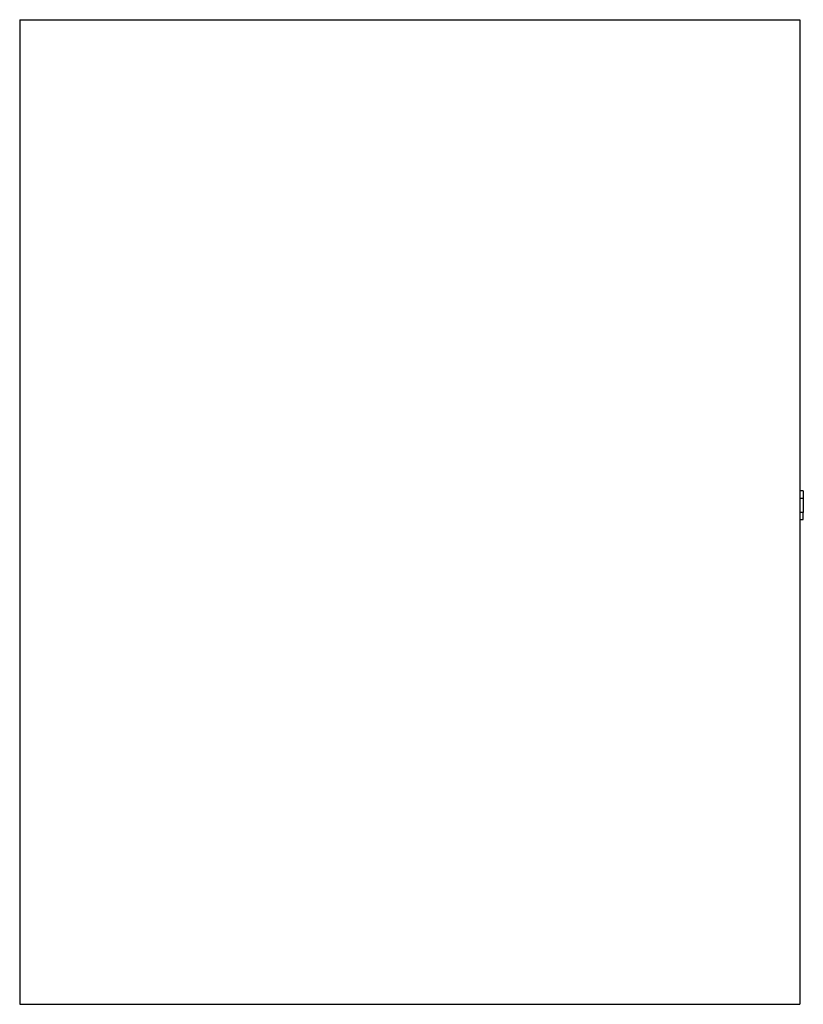
# Paper-space layout '_Right' of a CAD drawing. Units: millimetres. Extents: x -384 to -2, y 0 to 480.
import ezdxf

# ---------------------------------------------------------------- set-up
doc = ezdxf.new("R2010")
doc.units = ezdxf.units.MM

psp = doc.layouts.new('_Right')

# ---------------------------------------------------------------- linework, layer by layer
at = {"color": 7, "linetype": 'Continuous', "lineweight": 25}
for p, q in [((-383.64, 480), (-3.64, 480)), ((-383.64, 480), (-383.64, 0)), ((-3.64, 480), (-3.64, 0)), ((-1.89, 250.31), (-3.64, 250.31)), ((-3.64, 246.81), (-1.89, 246.81)), ((-1.89, 246.81), (-1.89, 239.81)), ((-1.89, 239.81), (-3.64, 239.81)), ((-3.64, 236.31), (-1.89, 236.31)), ((-383.64, 0), (-3.64, 0))]:
    psp.add_line(p, q, dxfattribs=at)
for points in [[(-1.89, 250.31), (-1.89, 250.31), (-1.89, 250.23), (-1.89, 249.89), (-1.89, 249.62), (-1.89, 248.94), (-1.89, 248.53), (-1.89, 247.67), (-1.89, 247.22), (-1.89, 246.81)], [(-1.89, 236.31), (-1.89, 236.31), (-1.89, 236.38), (-1.89, 236.72), (-1.89, 236.99), (-1.89, 237.68), (-1.89, 238.09), (-1.89, 238.95), (-1.89, 239.4), (-1.89, 239.81)]]:
    psp.add_open_spline(points, degree=3, knots=[0, 0, 0, 0, 0.25, 0.25, 0.5, 0.5, 0.75, 0.75, 1, 1, 1, 1], dxfattribs=at)

doc.saveas('drawing.dxf')
